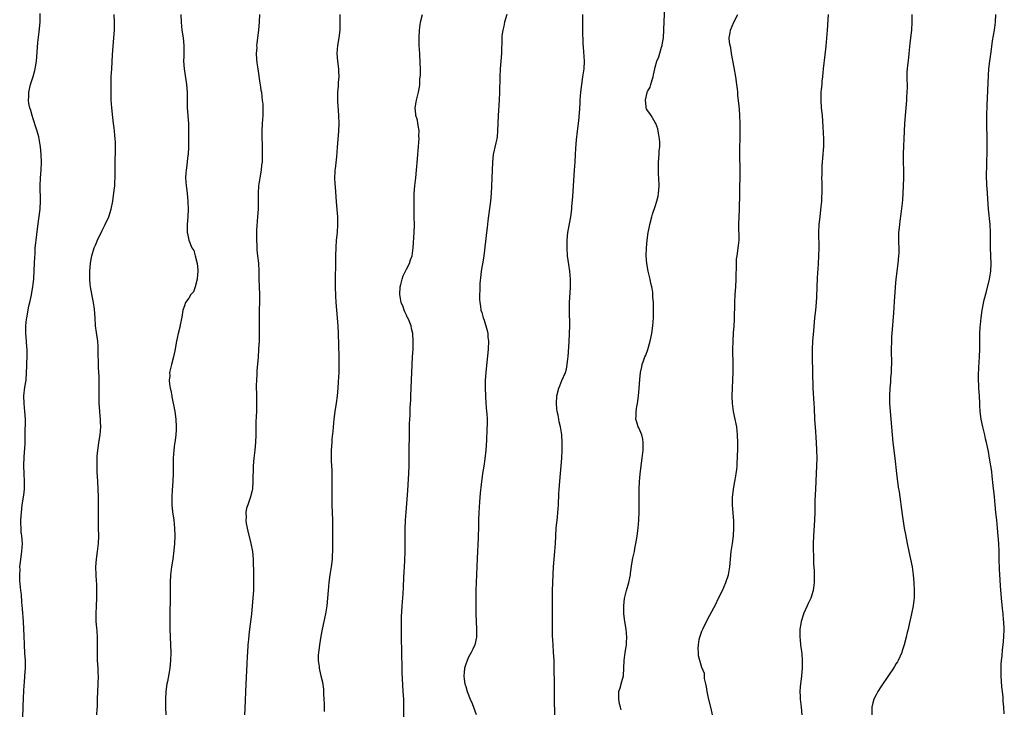
# Model space of a CAD drawing. Units: inches. Extents: x 2625000 to 2628000, y 1473000 to 1476000.
# Drawn here: x 2626336 to 2626589, y 1473710 to 1473888 of the extents above; entities that cross this region are included whole.
import ezdxf

# ---------------------------------------------------------------- set-up
doc = ezdxf.new("R2010")
doc.units = ezdxf.units.IN
doc.header["$MEASUREMENT"] = 0
doc.layers.add('LD26251473_10ft', color=81, linetype='Continuous')

msp = doc.modelspace()

# ---------------------------------------------------------------- linework, layer by layer
at = {"layer": 'LD26251473_10ft'}
for points, elevation in [([(2626490.26, 1473710.26), (2626490.02, 1473711), (2626489.83, 1473711.83), (2626489.59, 1473713), (2626489.62, 1473714.38), (2626489.67, 1473715), (2626489.97, 1473715.97), (2626490.4, 1473717.6), (2626490.79, 1473719), (2626490.95, 1473721), (2626491, 1473723), (2626491.26, 1473725), (2626491.52, 1473726.48), (2626491.59, 1473727), (2626491.61, 1473727.61), (2626491.7, 1473729), (2626491.5, 1473731), (2626491.17, 1473733), (2626490.95, 1473735), (2626490.91, 1473737), (2626491.09, 1473738.91), (2626491.6, 1473741), (2626492.18, 1473743), (2626492.6, 1473745), (2626492.64, 1473745.36), (2626493, 1473747.77), (2626493.26, 1473749.26), (2626493.62, 1473751), (2626493.74, 1473751.74), (2626494.14, 1473753.86), (2626494.32, 1473755), (2626494.62, 1473757), (2626494.79, 1473759), (2626494.86, 1473761.14), (2626494.84, 1473764.84), (2626494.88, 1473767), (2626494.99, 1473769.01), (2626495.16, 1473770.84), (2626495.41, 1473773), (2626495.66, 1473775), (2626495.87, 1473777), (2626495.85, 1473778.15), (2626495.89, 1473779), (2626495.82, 1473779.82), (2626495.52, 1473781), (2626495, 1473782.19), (2626494.77, 1473782.77), (2626494.64, 1473783), (2626494.22, 1473784.22), (2626494, 1473785), (2626494.1, 1473785.9), (2626494.07, 1473787), (2626494.25, 1473788.25), (2626494.42, 1473789), (2626494.69, 1473791), (2626494.85, 1473792.85), (2626495, 1473795.17), (2626495.19, 1473797), (2626495.53, 1473798.47), (2626495.63, 1473799), (2626495.96, 1473799.96), (2626496.35, 1473801), (2626496.55, 1473801.45), (2626497.11, 1473802.89), (2626497.73, 1473805), (2626498.12, 1473807), (2626498.38, 1473809), (2626498.51, 1473811), (2626498.54, 1473812.54), (2626498.51, 1473815), (2626498.42, 1473816.42), (2626498.4, 1473817), (2626498.34, 1473817.66), (2626498.12, 1473819), (2626497.89, 1473819.89), (2626497.68, 1473821), (2626497.2, 1473823), (2626496.82, 1473825), (2626496.67, 1473827), (2626496.73, 1473829), (2626496.91, 1473831), (2626497.18, 1473833), (2626497.5, 1473834.5), (2626497.57, 1473835), (2626498.1, 1473837), (2626498.31, 1473837.69), (2626499, 1473839.67), (2626499.43, 1473841), (2626499.73, 1473842.27), (2626499.87, 1473843), (2626500.02, 1473845), (2626499.95, 1473847), (2626499.87, 1473847.87), (2626499.83, 1473849), (2626499.84, 1473850.16), (2626499.84, 1473851), (2626499.99, 1473853), (2626500.03, 1473853.97), (2626500.15, 1473855), (2626500.17, 1473856.17), (2626500.11, 1473857), (2626499.9, 1473858.1), (2626499.79, 1473859), (2626499.63, 1473859.63), (2626499.12, 1473861), (2626499, 1473861.24), (2626497.91, 1473863), (2626497.58, 1473863.58), (2626497, 1473864.35), (2626496.78, 1473864.78), (2626496.7, 1473865), (2626496.69, 1473865.31), (2626496.46, 1473867), (2626496.91, 1473868.91), (2626497, 1473869.17), (2626497.65, 1473870.35), (2626497.85, 1473871), (2626498.21, 1473872.21), (2626498.46, 1473873), (2626498.54, 1473873.46), (2626498.88, 1473875), (2626499, 1473875.49), (2626499.44, 1473877), (2626499.92, 1473878.08), (2626500.62, 1473880.62), (2626500.76, 1473881), (2626500.8, 1473881.2), (2626501.09, 1473883), (2626501.21, 1473885), (2626501.29, 1473887.29), (2626501.48, 1473890.52)], 11300), ([(2626336.35, 1473708.35), (2626336.41, 1473711), (2626336.51, 1473713.49), (2626336.59, 1473715), (2626336.71, 1473716.71), (2626336.74, 1473717.26), (2626336.88, 1473719), (2626336.98, 1473720.98), (2626336.98, 1473723), (2626336.88, 1473724.88), (2626336.74, 1473727), (2626336.63, 1473729.37), (2626336.59, 1473731), (2626336.48, 1473733), (2626336.23, 1473736.23), (2626336.07, 1473737.93), (2626335.97, 1473739.97), (2626335.83, 1473741), (2626335.57, 1473743.57), (2626335.52, 1473745), (2626335.62, 1473746.38), (2626335.59, 1473747), (2626335.65, 1473747.65), (2626336.11, 1473751), (2626336.21, 1473753), (2626336.05, 1473755), (2626335.94, 1473755.94), (2626335.86, 1473757), (2626335.85, 1473758.15), (2626335.82, 1473759), (2626335.95, 1473761), (2626336.2, 1473763), (2626336.55, 1473765.45), (2626336.73, 1473767), (2626336.8, 1473768.8), (2626336.8, 1473769), (2626336.71, 1473771), (2626336.59, 1473773), (2626336.62, 1473773.38), (2626336.64, 1473775), (2626336.76, 1473776.76), (2626336.81, 1473777.19), (2626336.92, 1473779), (2626336.97, 1473781), (2626336.98, 1473785), (2626336.88, 1473787), (2626336.66, 1473789), (2626336.55, 1473791), (2626336.81, 1473793.19), (2626337.15, 1473795), (2626337.31, 1473797), (2626337.38, 1473798.62), (2626337.36, 1473799.36), (2626337.44, 1473801), (2626337.45, 1473802.55), (2626337.42, 1473803), (2626337.38, 1473803.38), (2626337.29, 1473805), (2626337.14, 1473807), (2626337.13, 1473809), (2626337.31, 1473810.69), (2626337.36, 1473811), (2626337.46, 1473811.46), (2626337.91, 1473814.09), (2626338.14, 1473815), (2626338.48, 1473816.48), (2626338.93, 1473819), (2626339, 1473819.71), (2626339.12, 1473821), (2626339.26, 1473823.26), (2626339.38, 1473826.62), (2626339.46, 1473827.46), (2626339.54, 1473829), (2626339.66, 1473830.34), (2626339.73, 1473831), (2626340.11, 1473833.89), (2626340.48, 1473836.48), (2626340.76, 1473839), (2626340.87, 1473841.13), (2626340.76, 1473845), (2626340.85, 1473847), (2626341.04, 1473849), (2626341.13, 1473851), (2626341.06, 1473853), (2626340.87, 1473855), (2626340.56, 1473857), (2626340.41, 1473857.59), (2626340.02, 1473859), (2626339.74, 1473859.74), (2626339, 1473862.14), (2626338.71, 1473863), (2626338.35, 1473864.35), (2626338.12, 1473865), (2626337.91, 1473866.09), (2626337.78, 1473867), (2626337.83, 1473867.83), (2626337.87, 1473869), (2626338.34, 1473871), (2626338.96, 1473873.04), (2626339.39, 1473874.61), (2626339.48, 1473875), (2626339.56, 1473875.56), (2626339.81, 1473877), (2626339.91, 1473878.09), (2626340.21, 1473881.79), (2626340.55, 1473884.55), (2626340.76, 1473887), (2626340.76, 1473889.24)], 11220), ([(2626355.34, 1473709), (2626355.47, 1473710.53), (2626355.5, 1473711), (2626355.5, 1473711.5), (2626355.57, 1473713), (2626355.7, 1473717), (2626355.75, 1473719), (2626355.74, 1473719.74), (2626355.69, 1473721), (2626355.57, 1473723), (2626355.51, 1473725), (2626355.55, 1473727), (2626355.53, 1473727.53), (2626355.54, 1473729), (2626355.45, 1473730.55), (2626355.35, 1473731.35), (2626355.21, 1473733), (2626355.19, 1473735), (2626355.3, 1473737), (2626355.39, 1473739), (2626355.39, 1473741), (2626355.33, 1473742.67), (2626355.32, 1473743.32), (2626355.2, 1473745), (2626355.13, 1473747), (2626355.27, 1473749), (2626355.55, 1473751), (2626355.77, 1473753), (2626355.85, 1473755), (2626355.83, 1473757), (2626355.78, 1473759), (2626355.75, 1473761), (2626355.75, 1473765), (2626355.73, 1473767), (2626355.64, 1473769), (2626355.48, 1473771.48), (2626355.41, 1473773), (2626355.44, 1473774.56), (2626355.42, 1473775), (2626355.45, 1473775.45), (2626355.6, 1473777), (2626355.79, 1473778.21), (2626355.89, 1473779), (2626356.19, 1473781), (2626356.35, 1473783), (2626356.34, 1473784.34), (2626356.3, 1473785), (2626356.2, 1473785.8), (2626356.11, 1473787), (2626356.06, 1473788.06), (2626355.97, 1473789), (2626355.96, 1473791), (2626355.99, 1473793), (2626355.98, 1473795), (2626355.96, 1473795.96), (2626355.83, 1473798.17), (2626355.81, 1473799), (2626355.73, 1473802.27), (2626355.73, 1473803), (2626355.69, 1473803.69), (2626355.58, 1473805), (2626355.25, 1473807.25), (2626355.03, 1473809), (2626354.91, 1473811), (2626354.74, 1473813.26), (2626354.49, 1473815), (2626354.24, 1473816.24), (2626353.93, 1473818.07), (2626353.76, 1473819), (2626353.68, 1473819.68), (2626353.55, 1473821), (2626353.53, 1473823), (2626353.71, 1473825), (2626353.91, 1473826.09), (2626354.1, 1473827), (2626354.71, 1473829), (2626355, 1473829.75), (2626355.54, 1473831), (2626356.66, 1473833.34), (2626357.52, 1473835), (2626358.43, 1473837), (2626359.08, 1473839), (2626359.47, 1473841), (2626359.85, 1473843.85), (2626359.96, 1473845), (2626360.01, 1473845.99), (2626360.09, 1473847), (2626360.12, 1473849.88), (2626360.11, 1473852.11), (2626360.14, 1473853), (2626360.18, 1473855), (2626360.16, 1473856.16), (2626360.12, 1473857), (2626359.99, 1473858.01), (2626359.92, 1473859), (2626359.84, 1473859.84), (2626359.64, 1473861), (2626359.44, 1473862.56), (2626359.21, 1473865), (2626359.08, 1473867.08), (2626359.01, 1473869), (2626359.01, 1473871.01), (2626359.07, 1473873), (2626359.18, 1473875), (2626359.4, 1473878.6), (2626359.77, 1473883), (2626359.89, 1473885), (2626359.89, 1473887), (2626359.81, 1473889)], 11230), ([(2626376.96, 1473889), (2626377.02, 1473886.98), (2626377.24, 1473885), (2626377.53, 1473883), (2626377.7, 1473881), (2626377.7, 1473878.3), (2626377.67, 1473877), (2626377.82, 1473875), (2626378.45, 1473871), (2626378.61, 1473869), (2626378.6, 1473867), (2626378.63, 1473865), (2626378.91, 1473861), (2626378.96, 1473859), (2626378.98, 1473857), (2626378.95, 1473855), (2626378.82, 1473853), (2626378.78, 1473852.78), (2626378.42, 1473849.58), (2626378.32, 1473849), (2626378.27, 1473848.27), (2626378.21, 1473847), (2626378.34, 1473845), (2626378.43, 1473844.43), (2626378.6, 1473843), (2626378.8, 1473841), (2626378.81, 1473840.81), (2626378.84, 1473839), (2626378.76, 1473837), (2626378.63, 1473835), (2626378.61, 1473833), (2626378.71, 1473832.71), (2626378.99, 1473831), (2626379.81, 1473829), (2626380.33, 1473828.33), (2626380.65, 1473827), (2626381.17, 1473825), (2626381.34, 1473823.34), (2626381.35, 1473823), (2626381.17, 1473821.17), (2626381.17, 1473821), (2626380.64, 1473819), (2626380.26, 1473817.74), (2626379.53, 1473817), (2626379, 1473816.06), (2626378.19, 1473815), (2626377.92, 1473814.08), (2626377.47, 1473813), (2626377.19, 1473811.19), (2626376.8, 1473809.2), (2626376.77, 1473809), (2626376.3, 1473807), (2626375.86, 1473805), (2626375.42, 1473802.58), (2626375.09, 1473801), (2626374.56, 1473799), (2626374.09, 1473797), (2626374.1, 1473796.1), (2626373.98, 1473795), (2626374.04, 1473793.96), (2626374.22, 1473793), (2626374.4, 1473792.4), (2626374.62, 1473791), (2626374.69, 1473790.69), (2626375.38, 1473787.38), (2626375.44, 1473787), (2626375.71, 1473785), (2626375.78, 1473783), (2626375.75, 1473782.25), (2626375.66, 1473781), (2626375.47, 1473779.47), (2626375.38, 1473778.62), (2626375.18, 1473777), (2626375.04, 1473775), (2626374.99, 1473772.99), (2626374.97, 1473771), (2626374.91, 1473769.09), (2626374.74, 1473766.74), (2626374.63, 1473765), (2626374.65, 1473763), (2626374.86, 1473761.14), (2626375.19, 1473759), (2626375.37, 1473757), (2626375.4, 1473755), (2626375.33, 1473753), (2626375.2, 1473751.2), (2626374.93, 1473749), (2626374.61, 1473747), (2626374.34, 1473745), (2626374.21, 1473743), (2626374.19, 1473742.19), (2626374.19, 1473739), (2626374.12, 1473735), (2626374.1, 1473733), (2626374.15, 1473731), (2626374.35, 1473727), (2626374.37, 1473725), (2626374.3, 1473723), (2626374.11, 1473721), (2626373.96, 1473719.96), (2626373.53, 1473717.53), (2626373.41, 1473717), (2626373.12, 1473715), (2626372.99, 1473712.99), (2626373.01, 1473711), (2626373.14, 1473709)], 11240), ([(2626397.2, 1473889), (2626397.11, 1473887.11), (2626396.95, 1473884.95), (2626396.71, 1473883), (2626396.49, 1473881.51), (2626396.46, 1473881), (2626396.48, 1473880.48), (2626396.38, 1473879), (2626396.46, 1473877.54), (2626396.56, 1473876.56), (2626396.76, 1473875), (2626397.33, 1473871.33), (2626397.4, 1473871), (2626397.58, 1473869.58), (2626397.69, 1473869), (2626397.8, 1473867.8), (2626397.93, 1473867), (2626398.04, 1473865.96), (2626398.08, 1473865), (2626398.04, 1473864.04), (2626398.04, 1473863), (2626397.91, 1473861), (2626397.83, 1473859), (2626397.82, 1473858.18), (2626397.84, 1473857), (2626397.88, 1473855.88), (2626397.91, 1473853), (2626397.85, 1473851), (2626397.75, 1473850.25), (2626397.62, 1473849), (2626397.27, 1473847), (2626396.96, 1473845), (2626396.82, 1473843), (2626396.82, 1473839), (2626396.72, 1473837), (2626396.46, 1473833.54), (2626396.41, 1473832.41), (2626396.39, 1473831), (2626396.5, 1473829.5), (2626396.51, 1473828.51), (2626396.72, 1473827), (2626396.91, 1473825.09), (2626397, 1473823), (2626397.04, 1473821), (2626397.19, 1473817), (2626397.19, 1473815), (2626397.15, 1473813.15), (2626397.13, 1473811.13), (2626397.16, 1473807.16), (2626397.1, 1473805.1), (2626396.97, 1473803), (2626396.82, 1473800.82), (2626396.54, 1473797.46), (2626396.5, 1473796.5), (2626396.39, 1473795), (2626396.35, 1473793.65), (2626396.39, 1473791), (2626396.43, 1473789.57), (2626396.42, 1473789), (2626396.39, 1473788.39), (2626396.39, 1473787), (2626396.36, 1473785.64), (2626396.29, 1473784.29), (2626396.26, 1473781), (2626396.18, 1473779), (2626395.97, 1473777), (2626395.71, 1473775), (2626395.58, 1473773), (2626395.53, 1473769), (2626395.38, 1473767), (2626395.32, 1473766.68), (2626394.93, 1473765), (2626394.18, 1473763), (2626393.89, 1473762.11), (2626393.66, 1473761), (2626393.74, 1473759.74), (2626393.69, 1473759), (2626393.8, 1473758.2), (2626394.17, 1473756.17), (2626394.96, 1473753.04), (2626395.39, 1473751), (2626395.57, 1473749), (2626395.67, 1473745), (2626395.68, 1473743), (2626395.62, 1473741), (2626395.49, 1473739), (2626395.32, 1473737), (2626395.11, 1473734.89), (2626394.67, 1473731), (2626394.48, 1473729.52), (2626394.38, 1473728.38), (2626394.22, 1473727), (2626394.09, 1473725), (2626394.04, 1473724.04), (2626393.98, 1473722.02), (2626393.69, 1473717), (2626393.4, 1473710.6), (2626393.36, 1473709)], 11250), ([(2626417.88, 1473889), (2626417.87, 1473886.13), (2626417.85, 1473885), (2626417.61, 1473883), (2626417.25, 1473881), (2626417.13, 1473879), (2626417.29, 1473877), (2626417.51, 1473875), (2626417.56, 1473874.44), (2626417.6, 1473873), (2626417.48, 1473871.48), (2626417.48, 1473871), (2626417.45, 1473870.55), (2626417.29, 1473869), (2626417.29, 1473867.29), (2626417.28, 1473867), (2626417.28, 1473866.72), (2626417.54, 1473863), (2626417.6, 1473861), (2626417.54, 1473859), (2626417.21, 1473854.79), (2626417, 1473852.41), (2626416.64, 1473849.36), (2626416.56, 1473849), (2626416.56, 1473848.56), (2626416.49, 1473847), (2626416.54, 1473845.46), (2626416.67, 1473844.67), (2626416.89, 1473840.89), (2626417.26, 1473837), (2626417.29, 1473835), (2626417.14, 1473833), (2626416.96, 1473831), (2626416.85, 1473829.15), (2626416.78, 1473827), (2626416.75, 1473824.75), (2626416.66, 1473821.34), (2626416.66, 1473819), (2626416.72, 1473816.72), (2626416.82, 1473815), (2626416.97, 1473812.97), (2626417.32, 1473809), (2626417.44, 1473807), (2626417.65, 1473801), (2626417.65, 1473799), (2626417.58, 1473797), (2626417.43, 1473794.57), (2626417.32, 1473793), (2626417.14, 1473791), (2626416.89, 1473789.11), (2626416.55, 1473787), (2626416.3, 1473785), (2626416.05, 1473781.95), (2626415.83, 1473779.83), (2626415.77, 1473779), (2626415.67, 1473777), (2626415.68, 1473774.32), (2626415.77, 1473771.77), (2626415.85, 1473769), (2626415.84, 1473767), (2626415.81, 1473765), (2626415.82, 1473763), (2626415.97, 1473759), (2626415.99, 1473757), (2626415.95, 1473754.05), (2626415.97, 1473751.97), (2626415.96, 1473751), (2626415.91, 1473750.09), (2626415.88, 1473749), (2626415.62, 1473747), (2626415.28, 1473745), (2626415.03, 1473743), (2626414.87, 1473741), (2626414.73, 1473739), (2626414.54, 1473737), (2626414.22, 1473735), (2626413.32, 1473731), (2626413, 1473729.24), (2626412.65, 1473727), (2626412.49, 1473725.51), (2626412.39, 1473725), (2626412.33, 1473724.33), (2626412.33, 1473723), (2626412.55, 1473721.45), (2626412.56, 1473721), (2626412.61, 1473720.61), (2626413, 1473719), (2626413.37, 1473717.37), (2626413.64, 1473715.64), (2626413.68, 1473715), (2626413.67, 1473714.33), (2626413.79, 1473713), (2626413.86, 1473711.86), (2626413.83, 1473711), (2626413.85, 1473709.85)], 11260), ([(2626434.32, 1473707), (2626434.36, 1473711), (2626434.34, 1473712.34), (2626434.32, 1473713), (2626434.2, 1473715), (2626433.91, 1473719.91), (2626433.88, 1473722.12), (2626433.81, 1473723.81), (2626433.81, 1473726.19), (2626433.77, 1473727.77), (2626433.73, 1473731), (2626433.77, 1473734.23), (2626433.89, 1473737), (2626433.95, 1473738.05), (2626434.12, 1473740.12), (2626434.22, 1473741.78), (2626434.31, 1473744.31), (2626434.57, 1473748.57), (2626434.67, 1473751), (2626434.69, 1473752.69), (2626434.68, 1473755), (2626434.69, 1473756.69), (2626434.78, 1473759), (2626434.92, 1473761.08), (2626435.35, 1473766.65), (2626435.65, 1473771), (2626435.71, 1473773), (2626435.7, 1473774.3), (2626435.74, 1473775.74), (2626435.72, 1473777), (2626435.73, 1473778.27), (2626435.76, 1473779.76), (2626435.79, 1473783), (2626435.82, 1473783.82), (2626435.87, 1473785), (2626435.95, 1473786.05), (2626436, 1473788), (2626436.1, 1473789.9), (2626436.11, 1473791), (2626436.18, 1473793), (2626436.6, 1473801), (2626436.69, 1473803), (2626436.72, 1473804.72), (2626436.73, 1473805), (2626436.64, 1473807), (2626436.31, 1473808.31), (2626436.21, 1473809), (2626435.72, 1473810.28), (2626435.38, 1473811), (2626435.23, 1473811.23), (2626435, 1473811.75), (2626434.57, 1473812.57), (2626434.44, 1473813), (2626434.12, 1473813.88), (2626433.65, 1473815), (2626433.53, 1473815.53), (2626433.27, 1473817), (2626433.4, 1473819), (2626433.56, 1473819.56), (2626433.91, 1473821), (2626434.15, 1473821.85), (2626434.76, 1473823), (2626435, 1473823.54), (2626435.81, 1473825), (2626436.06, 1473825.94), (2626436.45, 1473827), (2626436.69, 1473829), (2626436.98, 1473833), (2626437.04, 1473834.96), (2626437.03, 1473837.03), (2626436.98, 1473839), (2626436.95, 1473841), (2626437, 1473843), (2626437.18, 1473845), (2626437.41, 1473847), (2626437.62, 1473849), (2626437.86, 1473851.86), (2626437.93, 1473853), (2626438.02, 1473854.02), (2626438.08, 1473855), (2626438.2, 1473856.2), (2626438.26, 1473857), (2626438.23, 1473857.77), (2626438.27, 1473859), (2626438.14, 1473860.14), (2626437.93, 1473861), (2626437.81, 1473861.81), (2626437.42, 1473863), (2626437.42, 1473863.42), (2626437.25, 1473865), (2626437.52, 1473866.48), (2626437.63, 1473867), (2626438.14, 1473869), (2626438.32, 1473870.32), (2626438.44, 1473871), (2626438.48, 1473872.48), (2626438.61, 1473873.39), (2626438.58, 1473875), (2626438.49, 1473876.49), (2626438.54, 1473877), (2626438.42, 1473878.42), (2626438.42, 1473879), (2626438.29, 1473881), (2626438.27, 1473881.73), (2626438.26, 1473883), (2626438.37, 1473885), (2626438.65, 1473887), (2626439.09, 1473889)], 11270), ([(2626460.79, 1473889), (2626460.25, 1473887), (2626460.03, 1473885.97), (2626459.76, 1473885), (2626459.55, 1473883.55), (2626459.52, 1473883), (2626459.55, 1473882.45), (2626459.43, 1473879.43), (2626459.44, 1473879), (2626459.07, 1473875), (2626459, 1473873), (2626458.97, 1473869), (2626458.88, 1473867), (2626458.58, 1473863), (2626458.45, 1473859), (2626458.32, 1473857.68), (2626458.22, 1473857), (2626457.98, 1473855.98), (2626457.35, 1473853), (2626457.12, 1473851), (2626457.02, 1473849), (2626456.97, 1473847), (2626456.88, 1473844.88), (2626456.77, 1473843), (2626456.59, 1473841), (2626455.95, 1473835.95), (2626455.76, 1473834.24), (2626455.59, 1473833), (2626455.39, 1473831.39), (2626455.33, 1473830.67), (2626454.9, 1473827), (2626454.65, 1473825.35), (2626454.48, 1473824.48), (2626454.24, 1473823), (2626454.12, 1473822.12), (2626453.88, 1473819.88), (2626453.86, 1473819), (2626453.9, 1473818.1), (2626453.81, 1473817), (2626453.8, 1473815.8), (2626453.88, 1473815), (2626454.01, 1473814.01), (2626454.17, 1473813), (2626454.41, 1473812.41), (2626454.77, 1473811), (2626455, 1473810.44), (2626455.8, 1473807.8), (2626455.91, 1473807), (2626455.96, 1473806.04), (2626456.09, 1473805), (2626456.03, 1473803), (2626455.94, 1473802.06), (2626455.64, 1473799.64), (2626455.38, 1473797), (2626455.27, 1473795), (2626455.23, 1473793), (2626455.3, 1473791), (2626455.45, 1473789), (2626455.63, 1473787), (2626455.65, 1473786.35), (2626455.74, 1473785), (2626455.76, 1473783.76), (2626455.67, 1473782.33), (2626455.56, 1473779.56), (2626455.39, 1473777), (2626455.17, 1473774.83), (2626454.9, 1473772.9), (2626454.6, 1473771), (2626454.22, 1473768.22), (2626453.96, 1473765.96), (2626453.77, 1473763.77), (2626453.62, 1473761), (2626453.56, 1473759), (2626453.55, 1473757.55), (2626453.48, 1473754.52), (2626453.18, 1473749.19), (2626453.1, 1473747.1), (2626452.88, 1473741), (2626452.86, 1473739), (2626452.88, 1473735), (2626452.92, 1473733), (2626453.02, 1473731), (2626453, 1473729), (2626452.57, 1473727), (2626452.1, 1473725.9), (2626451.65, 1473725), (2626451, 1473723.82), (2626450.59, 1473723), (2626450.2, 1473721.8), (2626449.92, 1473721), (2626449.86, 1473719.86), (2626449.79, 1473719), (2626449.86, 1473718.14), (2626450.06, 1473717), (2626450.3, 1473716.3), (2626450.59, 1473715), (2626451.38, 1473713), (2626451.89, 1473711.89), (2626452.26, 1473711), (2626452.93, 1473709.07)], 11280), ([(2626473.17, 1473709), (2626473.09, 1473713), (2626473.07, 1473717), (2626473.02, 1473721), (2626472.97, 1473723), (2626472.86, 1473725.14), (2626472.72, 1473727), (2626472.6, 1473729.4), (2626472.55, 1473733.45), (2626472.55, 1473736.55), (2626472.53, 1473737.47), (2626472.55, 1473739), (2626472.61, 1473741), (2626472.83, 1473747), (2626472.98, 1473749), (2626473.17, 1473751), (2626473.3, 1473753), (2626473.41, 1473755), (2626473.55, 1473757), (2626473.83, 1473759.83), (2626473.96, 1473761), (2626474.03, 1473761.97), (2626474.09, 1473763), (2626474.18, 1473765.82), (2626474.26, 1473767), (2626474.63, 1473771), (2626474.96, 1473775), (2626475.07, 1473777), (2626475.09, 1473779), (2626474.96, 1473781), (2626474.62, 1473783), (2626474.3, 1473784.3), (2626474.16, 1473785), (2626474, 1473786), (2626473.78, 1473787), (2626473.69, 1473787.69), (2626473.59, 1473789), (2626473.71, 1473791), (2626474.21, 1473793), (2626474.43, 1473793.57), (2626475, 1473794.91), (2626475.92, 1473797), (2626476.18, 1473797.82), (2626476.38, 1473799), (2626476.52, 1473800.52), (2626476.59, 1473801), (2626476.87, 1473804.87), (2626476.98, 1473807), (2626477.02, 1473809), (2626476.93, 1473813), (2626476.95, 1473815), (2626477.16, 1473818.84), (2626477.17, 1473821), (2626477, 1473823), (2626476.73, 1473824.73), (2626476.45, 1473827), (2626476.3, 1473829), (2626476.32, 1473831), (2626476.54, 1473833), (2626476.6, 1473833.4), (2626477.29, 1473837), (2626477.54, 1473839), (2626477.57, 1473839.57), (2626477.79, 1473842.21), (2626478.21, 1473849), (2626478.38, 1473851), (2626478.51, 1473853), (2626478.58, 1473854.58), (2626478.75, 1473856.75), (2626479, 1473859), (2626479.27, 1473861), (2626479.44, 1473862.56), (2626479.47, 1473863), (2626479.48, 1473863.48), (2626479.67, 1473866.33), (2626479.68, 1473867), (2626479.84, 1473869), (2626480.08, 1473871), (2626480.39, 1473873), (2626480.68, 1473875), (2626480.76, 1473877), (2626480.58, 1473880.58), (2626480.5, 1473881.5), (2626480.4, 1473885), (2626480.37, 1473887), (2626480.37, 1473889)], 11290), ([(2626513.71, 1473709), (2626513.38, 1473710.62), (2626512.7, 1473713.3), (2626512.33, 1473715), (2626512.22, 1473716.22), (2626511.97, 1473717), (2626511.63, 1473718.37), (2626511.63, 1473719.63), (2626511, 1473721.21), (2626510.44, 1473723), (2626510.14, 1473724.14), (2626510.09, 1473725), (2626510.01, 1473726.01), (2626510.11, 1473727), (2626510.33, 1473728.33), (2626510.48, 1473729), (2626511, 1473730.47), (2626511.2, 1473731), (2626512.46, 1473733.54), (2626513, 1473734.59), (2626514.54, 1473737.46), (2626515.21, 1473738.79), (2626516.28, 1473741), (2626517.18, 1473743), (2626517.87, 1473745), (2626518.22, 1473747), (2626518.36, 1473749), (2626518.56, 1473751), (2626518.87, 1473753), (2626519.13, 1473755), (2626519.24, 1473757), (2626519.21, 1473758.79), (2626518.85, 1473763), (2626518.89, 1473764.89), (2626519.15, 1473767), (2626519.5, 1473769), (2626519.69, 1473770.31), (2626519.85, 1473771), (2626520.01, 1473772.01), (2626520.1, 1473773), (2626520.11, 1473773.89), (2626520.19, 1473775), (2626520.22, 1473777.78), (2626520.22, 1473779), (2626520.18, 1473781), (2626519.99, 1473783), (2626519.83, 1473783.83), (2626519.57, 1473785), (2626519.1, 1473787), (2626518.83, 1473789), (2626518.8, 1473790.8), (2626518.79, 1473791), (2626518.85, 1473793), (2626518.94, 1473795), (2626519.01, 1473797), (2626519.02, 1473798.98), (2626518.96, 1473803), (2626519.01, 1473805), (2626519.15, 1473807.15), (2626519.32, 1473809), (2626519.4, 1473810.6), (2626519.43, 1473815), (2626519.54, 1473817), (2626519.7, 1473819), (2626519.84, 1473821), (2626519.84, 1473822.16), (2626519.91, 1473823.91), (2626519.87, 1473825), (2626519.91, 1473826.09), (2626520.03, 1473827), (2626520.26, 1473828.26), (2626520.35, 1473829), (2626520.4, 1473829.6), (2626520.55, 1473831), (2626520.5, 1473835), (2626520.69, 1473839), (2626520.7, 1473840.7), (2626520.73, 1473841.27), (2626520.72, 1473843), (2626520.74, 1473844.74), (2626520.82, 1473847), (2626520.84, 1473849), (2626520.78, 1473853), (2626520.79, 1473855), (2626520.84, 1473856.84), (2626520.88, 1473859), (2626520.86, 1473861), (2626520.77, 1473863), (2626520.63, 1473864.63), (2626520.58, 1473865.42), (2626520.28, 1473868.28), (2626520.23, 1473869), (2626520.14, 1473869.86), (2626520.01, 1473871), (2626519.72, 1473873), (2626519.33, 1473875.33), (2626518.64, 1473879), (2626518.4, 1473880.39), (2626518.25, 1473881), (2626518.14, 1473881.86), (2626518.04, 1473883), (2626518.25, 1473884.25), (2626518.35, 1473885), (2626519.21, 1473887), (2626520.26, 1473889)], 11310), ([(2626543.49, 1473889), (2626543.22, 1473885), (2626542.89, 1473880.89), (2626542.65, 1473878.65), (2626542.22, 1473875), (2626542.02, 1473873), (2626541.89, 1473871.89), (2626541.82, 1473871), (2626541.68, 1473869.68), (2626541.63, 1473869), (2626541.58, 1473867), (2626541.71, 1473865), (2626541.91, 1473863), (2626542.13, 1473860.13), (2626542.26, 1473857), (2626542.25, 1473856.25), (2626542.26, 1473855), (2626542.18, 1473854.18), (2626542.14, 1473853), (2626542.03, 1473852.03), (2626541.94, 1473851), (2626541.87, 1473850.13), (2626541.81, 1473849), (2626541.82, 1473847.82), (2626541.8, 1473847), (2626541.83, 1473845.83), (2626541.84, 1473843.84), (2626541.82, 1473843), (2626541.77, 1473842.24), (2626541.73, 1473841), (2626541.61, 1473839.61), (2626541.3, 1473837), (2626541.1, 1473835), (2626541.03, 1473833), (2626541.05, 1473829), (2626541.01, 1473827), (2626540.93, 1473824.93), (2626540.69, 1473821.31), (2626540.45, 1473816.45), (2626540.35, 1473815), (2626540.18, 1473813), (2626539.98, 1473811), (2626539.67, 1473807.67), (2626539.48, 1473805), (2626539.38, 1473803), (2626539.36, 1473801), (2626539.47, 1473797), (2626539.55, 1473793), (2626539.64, 1473791.64), (2626539.7, 1473790.3), (2626539.8, 1473789), (2626539.86, 1473787.86), (2626539.97, 1473785), (2626540.18, 1473781.82), (2626540.3, 1473780.3), (2626540.38, 1473779), (2626540.48, 1473777), (2626540.53, 1473775), (2626540.51, 1473773), (2626540.43, 1473771), (2626540.18, 1473767), (2626540.08, 1473764.08), (2626540.05, 1473761.95), (2626540.02, 1473761), (2626539.93, 1473759), (2626539.69, 1473755), (2626539.64, 1473753), (2626539.63, 1473751.63), (2626539.64, 1473751), (2626539.68, 1473750.32), (2626539.73, 1473747.73), (2626539.86, 1473746.14), (2626539.9, 1473745), (2626539.89, 1473743.89), (2626539.89, 1473743), (2626539.64, 1473741), (2626539.01, 1473739), (2626538.36, 1473737.64), (2626538.1, 1473737), (2626537.17, 1473735), (2626537.12, 1473734.88), (2626536.5, 1473733), (2626536.43, 1473732.43), (2626536.21, 1473731), (2626536.18, 1473729.82), (2626536.19, 1473729), (2626536.27, 1473728.27), (2626536.37, 1473727), (2626536.67, 1473724.67), (2626536.8, 1473723), (2626536.78, 1473721), (2626536.58, 1473719), (2626536.41, 1473717.59), (2626536.32, 1473717), (2626536.24, 1473716.24), (2626536.17, 1473715), (2626536.26, 1473713.74), (2626536.26, 1473713), (2626536.32, 1473712.32), (2626536.53, 1473711), (2626536.74, 1473709)], 11320), ([(2626564.97, 1473889.03), (2626565.02, 1473887), (2626564.89, 1473885), (2626564.64, 1473883), (2626564.48, 1473881.53), (2626564.26, 1473879), (2626564.12, 1473877.88), (2626563.9, 1473875.9), (2626563.78, 1473875), (2626563.74, 1473874.26), (2626563.71, 1473873), (2626563.76, 1473870.24), (2626563.74, 1473869), (2626563.66, 1473867.66), (2626563.64, 1473867), (2626563.49, 1473865), (2626563.14, 1473861), (2626563.03, 1473858.97), (2626562.81, 1473853.19), (2626562.8, 1473851), (2626562.83, 1473849), (2626562.85, 1473847), (2626562.8, 1473845), (2626562.7, 1473843), (2626562.6, 1473841.4), (2626562.48, 1473840.48), (2626562.21, 1473837.79), (2626561.9, 1473835.9), (2626561.81, 1473835), (2626561.75, 1473834.25), (2626561.6, 1473833), (2626561.57, 1473831), (2626561.57, 1473830.43), (2626561.64, 1473829), (2626561.64, 1473827.64), (2626561.61, 1473827), (2626561.43, 1473825), (2626560.89, 1473821), (2626560.7, 1473819), (2626560.59, 1473817.41), (2626560.58, 1473816.58), (2626560.31, 1473812.31), (2626559.86, 1473807), (2626559.8, 1473806.2), (2626559.74, 1473805), (2626559.7, 1473803), (2626559.73, 1473799), (2626559.71, 1473798.29), (2626559.66, 1473797), (2626559.55, 1473795.55), (2626559.5, 1473794.5), (2626559.36, 1473793), (2626559.26, 1473791), (2626559.29, 1473789), (2626559.91, 1473781), (2626560.12, 1473779), (2626560.59, 1473775), (2626561.02, 1473771.02), (2626561.51, 1473767.51), (2626561.71, 1473766.29), (2626562.5, 1473760.5), (2626563.04, 1473757), (2626563.34, 1473755.34), (2626563.81, 1473753), (2626564.23, 1473751), (2626564.68, 1473749), (2626565.08, 1473747), (2626565.37, 1473745), (2626565.55, 1473743), (2626565.63, 1473741), (2626565.57, 1473739.57), (2626565.57, 1473739), (2626565.53, 1473738.47), (2626565.32, 1473737), (2626564.91, 1473735), (2626564.33, 1473732.33), (2626564.03, 1473731), (2626563.81, 1473730.19), (2626563.55, 1473729), (2626563, 1473727), (2626562.53, 1473725.47), (2626562.41, 1473725), (2626561.52, 1473723), (2626561.35, 1473722.65), (2626561, 1473722.17), (2626560.58, 1473721.42), (2626560.31, 1473721), (2626559, 1473719.13), (2626557, 1473716.17), (2626556.27, 1473715), (2626555.86, 1473714.14), (2626555.25, 1473713), (2626555, 1473712.11), (2626554.72, 1473711), (2626554.72, 1473709)], 11330), ([(2626588.78, 1473709.22), (2626588.68, 1473711), (2626588.53, 1473712.53), (2626588.47, 1473713.53), (2626588.32, 1473715), (2626588.19, 1473716.19), (2626587.99, 1473719), (2626588, 1473720), (2626587.98, 1473721), (2626588, 1473722), (2626588.08, 1473723), (2626588.21, 1473724.21), (2626588.3, 1473725.7), (2626588.47, 1473727), (2626588.67, 1473729), (2626588.73, 1473731), (2626588.64, 1473733), (2626588.6, 1473733.4), (2626588.45, 1473735), (2626588.31, 1473736.31), (2626588.06, 1473739), (2626587.81, 1473742.19), (2626587.73, 1473743.73), (2626587.55, 1473746.45), (2626587.46, 1473749), (2626587.42, 1473751), (2626587.36, 1473753), (2626587.22, 1473755), (2626587.06, 1473757), (2626586.86, 1473759), (2626586.63, 1473761), (2626586.43, 1473763), (2626586.27, 1473765), (2626586.17, 1473765.83), (2626585.96, 1473767.96), (2626585.62, 1473770.38), (2626585.54, 1473771.54), (2626585.01, 1473775.01), (2626584.69, 1473776.69), (2626584.21, 1473779), (2626583.98, 1473779.98), (2626583.76, 1473781), (2626583.27, 1473783), (2626582.83, 1473785), (2626582.56, 1473787), (2626582.49, 1473788.49), (2626582.45, 1473789), (2626582.39, 1473791), (2626582.27, 1473793), (2626582.25, 1473793.75), (2626582.18, 1473795), (2626582.18, 1473796.18), (2626582.26, 1473798.26), (2626582.4, 1473801), (2626582.46, 1473803), (2626582.45, 1473805), (2626582.5, 1473807), (2626582.6, 1473808.6), (2626582.68, 1473809.32), (2626582.82, 1473811), (2626583.06, 1473813), (2626583.63, 1473815.63), (2626584.21, 1473817.79), (2626585, 1473821), (2626585.31, 1473823), (2626585.37, 1473825), (2626585.27, 1473829), (2626585.26, 1473831), (2626585.23, 1473833), (2626585.11, 1473835), (2626584.75, 1473839), (2626584.35, 1473844.35), (2626584.31, 1473845), (2626584.3, 1473845.7), (2626584.24, 1473847), (2626584.22, 1473848.22), (2626584.27, 1473849.73), (2626584.28, 1473851), (2626584.35, 1473853.65), (2626584.36, 1473855), (2626584.34, 1473856.34), (2626584.36, 1473857.64), (2626584.26, 1473860.26), (2626584.25, 1473863), (2626584.36, 1473865.64), (2626584.55, 1473869.45), (2626584.69, 1473873.31), (2626584.82, 1473875), (2626585.04, 1473877), (2626585.39, 1473879.39), (2626585.77, 1473882.23), (2626586.25, 1473885), (2626586.54, 1473887), (2626586.61, 1473889)], 11340)]:
    msp.add_lwpolyline(points, dxfattribs=dict(at, elevation=elevation))

doc.saveas('drawing.dxf')
